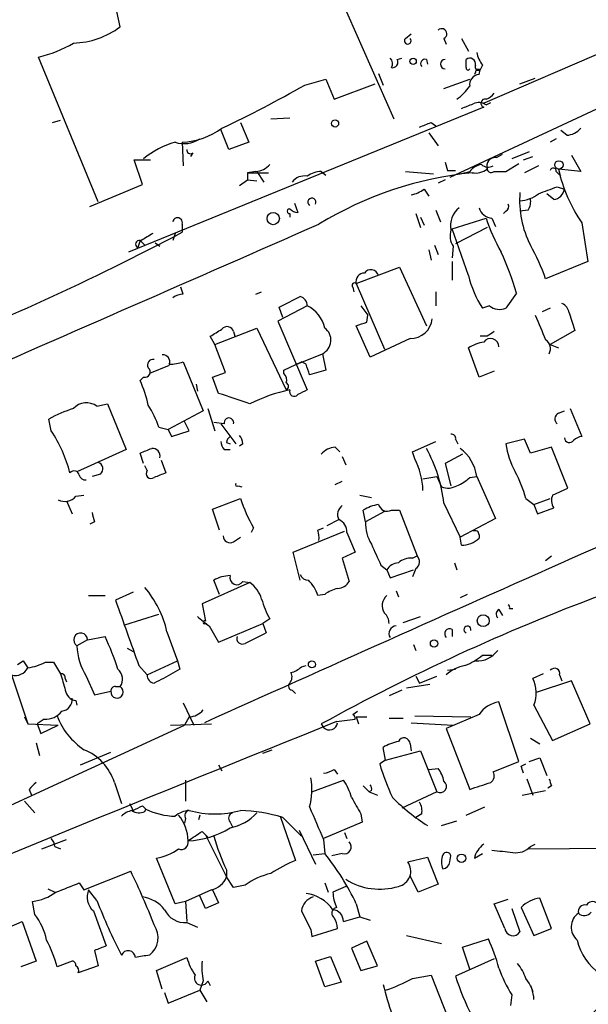
# Model space of a CAD drawing. Extents: x 15 to 873, y 14 to 886.
# Drawn here: x 271 to 312, y 126 to 197 of the extents above; entities that cross this region are included whole.
import ezdxf

# ---------------------------------------------------------------- set-up
doc = ezdxf.new("R2010")
doc.units = 0
doc.header["$MEASUREMENT"] = 0
doc.layers.add('MAIN', color=5, linetype='CONTINUOUS')

msp = doc.modelspace()

# ---------------------------------------------------------------- linework, layer by layer
at = {"layer": 'MAIN'}
for p, q in [((292.0153, 203.0306), (297.7727, 189.9073)), ((322.4953, 198.882), (304.2073, 191.008)), ((277.9607, 196.596), (277.7067, 197.6966)), ((298.6193, 195.7493), (299.0427, 196.088)), ((301.4133, 195.7493), (301.5827, 195.326)), ((324.0193, 196.0033), (301.8367, 185.674)), ((302.6833, 195.7493), (303.1913, 194.818)), ((276.352, 183.896), (272.034, 194.3946)), ((298.0267, 194.2253), (298.3653, 194.31)), ((300.1433, 194.2253), (300.228, 193.8866)), ((303.022, 193.6326), (303.022, 194.2253)), ((303.9533, 193.1246), (304.038, 193.4633)), ((304.2073, 193.802), (304.038, 193.4633)), ((291.338, 192.3626), (292.862, 192.786)), ((292.862, 192.786), (293.4547, 191.3466)), ((296.672, 193.2093), (297.0107, 192.3626)), ((301.4133, 192.1086), (303.276, 192.786)), ((303.6993, 193.294), (303.6147, 193.1246)), ((306.9167, 192.4473), (308.0173, 192.8706)), ((293.4547, 191.3466), (296.418, 192.4473)), ((304.292, 190.754), (278.5533, 180.2553)), ((304.4613, 190.9233), (304.8, 191.0926)), ((288.8827, 189.9073), (290.2373, 189.992)), ((273.05, 189.6533), (273.6427, 189.8226)), ((285.8347, 187.706), (285.242, 189.1453)), ((286.6813, 189.6533), (287.274, 188.214)), ((300.482, 189.6533), (300.8207, 189.3993)), ((300.3127, 188.8913), (300.99, 187.96)), ((309.5413, 188.468), (309.118, 188.214)), ((310.3033, 188.722), (309.88, 189.0606)), ((282.448, 188.214), (282.5327, 186.5206)), ((287.274, 188.214), (285.8347, 187.706)), ((283.21, 187.452), (283.0407, 187.198)), ((305.2233, 187.1133), (305.6467, 187.3673)), ((307.594, 187.5366), (306.324, 187.0286)), ((307.1707, 186.944), (307.848, 187.198)), ((310.642, 187.2826), (311.3193, 186.0973)), ((279.5693, 185.166), (278.9767, 186.944)), ((278.9767, 186.944), (280.162, 186.944)), ((301.498, 186.7746), (301.6673, 186.182)), ((305.9007, 186.0973), (306.832, 186.69)), ((308.2713, 186.5206), (307.2553, 186.0126)), ((287.782, 186.0973), (287.1893, 186.0126)), ((287.1893, 186.0126), (287.1893, 185.5046)), ((287.1893, 186.0126), (288.7133, 186.0126)), ((287.8667, 186.0973), (288.3747, 185.3353)), ((292.5233, 186.0973), (292.862, 185.8433)), ((298.6193, 186.0973), (300.6513, 185.928)), ((301.6673, 186.182), (302.26, 186.182)), ((302.5987, 185.928), (303.276, 186.0973)), ((305.054, 186.0973), (305.9007, 186.0973)), ((309.5413, 186.0973), (309.88, 185.7586)), ((311.3193, 186.0973), (309.7107, 186.2666)), ((275.7593, 183.5573), (279.5693, 185.166)), ((286.5967, 185.0813), (287.1893, 185.5046)), ((287.1893, 185.5046), (287.8667, 185.42)), ((301.498, 185.5046), (300.99, 185.2506)), ((309.626, 184.9966), (310.134, 184.8273)), ((299.974, 184.8273), (300.3127, 184.3193)), ((309.372, 184.0653), (308.864, 184.4886)), ((290.576, 183.8113), (290.83, 183.134)), ((290.2373, 183.0493), (290.2373, 182.7953)), ((299.3813, 183.0493), (299.72, 182.0333)), ((299.72, 182.7953), (299.974, 182.2026)), ((300.8207, 183.3033), (301.1593, 182.4566)), ((305.9007, 183.2186), (305.7313, 183.0493)), ((307.5093, 183.3033), (306.9167, 183.2186)), ((282.448, 182.2873), (282.448, 181.6946)), ((302.006, 181.9486), (304.4613, 182.7106)), ((304.546, 182.0333), (302.26, 180.848)), ((304.8847, 182.7106), (305.1387, 182.118)), ((311.404, 182.372), (311.8273, 179.578)), ((281.94, 181.61), (281.7707, 181.102)), ((303.1913, 178.562), (302.006, 181.9486)), ((279.4, 181.102), (279.2307, 180.594)), ((279.4, 181.102), (279.7387, 180.7633)), ((280.5007, 180.9326), (280.8393, 180.6786)), ((300.736, 180.7633), (300.99, 180.086)), ((302.0907, 180.6786), (302.006, 179.832)), ((300.3127, 180.4246), (300.482, 179.6626)), ((295.0633, 177.9693), (298.196, 179.1546)), ((298.196, 179.1546), (300.1433, 174.9213)), ((302.006, 179.578), (302.006, 178.2233)), ((311.8273, 179.578), (308.7793, 178.308)), ((295.0633, 177.9693), (297.0953, 173.228)), ((282.5327, 177.2073), (282.3633, 177.7153)), ((287.782, 177.2073), (288.2053, 177.3766)), ((294.8093, 177.7153), (294.894, 177.3766)), ((300.8207, 177.3766), (300.8207, 176.3606)), ((306.6627, 177.292), (305.9007, 176.1913)), ((291.5073, 176.3606), (289.3907, 175.26)), ((295.402, 176.3606), (295.91, 175.6833)), ((304.7153, 176.3606), (304.2073, 176.1913)), ((289.7293, 175.514), (289.4753, 176.276)), ((295.8253, 175.1753), (295.91, 175.6833)), ((309.118, 176.1913), (308.5253, 175.9373)), ((310.4727, 175.8526), (310.896, 174.5826)), ((289.3907, 175.26), (291.5073, 170.2646)), ((296.0793, 172.6353), (295.0633, 174.9213)), ((284.8187, 173.5666), (284.48, 174.1593)), ((284.8187, 173.5666), (287.8667, 174.752)), ((286.1733, 174.498), (286.258, 174.1593)), ((287.8667, 174.752), (289.9833, 170.2646)), ((304.546, 174.1593), (304.038, 174.1593)), ((310.896, 174.5826), (309.118, 173.5666)), ((285.5807, 171.5346), (284.8187, 173.5666)), ((298.958, 173.99), (296.0793, 172.6353)), ((309.118, 173.5666), (309.7107, 173.3126)), ((290.7453, 172.1273), (292.608, 172.8893)), ((292.608, 172.8893), (292.862, 171.704)), ((303.9533, 171.196), (303.1913, 173.3126)), ((281.5167, 172.0426), (280.0773, 171.45)), ((282.5327, 172.2966), (283.972, 168.7406)), ((289.814, 171.704), (291.084, 172.2966)), ((291.4227, 172.1273), (291.084, 172.2966)), ((284.6493, 171.196), (285.5807, 171.5346)), ((289.814, 171.45), (289.814, 171.704)), ((292.862, 171.704), (291.6767, 171.3653)), ((305.054, 171.6193), (303.9533, 171.196)), ((279.654, 171.196), (279.4, 170.942)), ((283.464, 170.688), (283.5487, 170.18)), ((285.0727, 170.0106), (284.6493, 171.196)), ((276.2673, 169.0793), (277.0293, 169.2486)), ((277.0293, 169.2486), (278.384, 165.9466)), ((283.972, 168.7406), (281.432, 167.386)), ((284.3107, 168.91), (284.8187, 167.3013)), ((309.7107, 168.5713), (310.134, 168.7406)), ((310.5573, 168.91), (311.404, 166.878)), ((272.9653, 167.3013), (272.796, 168.148)), ((282.956, 167.3013), (282.6173, 167.9786)), ((285.496, 167.8093), (284.734, 167.894)), ((285.242, 167.8093), (286.3427, 166.37)), ((280.7547, 167.5553), (281.432, 167.386)), ((281.432, 167.386), (281.686, 166.878)), ((281.686, 166.878), (282.956, 167.3013)), ((285.6653, 166.4546), (285.9193, 166.37)), ((286.8507, 166.37), (286.5967, 166.2006)), ((299.1273, 165.7773), (300.8207, 166.5393)), ((302.26, 166.7086), (302.4293, 166.37)), ((307.2553, 166.7086), (305.9007, 166.37)), ((307.6787, 165.6926), (307.2553, 166.7086)), ((278.384, 165.9466), (274.828, 164.338)), ((279.654, 164.9306), (279.4, 165.6926)), ((285.496, 165.9466), (285.9193, 165.9466)), ((293.5393, 166.116), (293.878, 165.7773)), ((299.2967, 165.2693), (299.1273, 165.7773)), ((302.768, 165.608), (301.498, 164.9306)), ((309.2027, 166.116), (307.6787, 165.6926)), ((310.388, 163.1526), (309.2027, 166.116)), ((280.924, 165.1846), (281.2627, 164.2533)), ((294.0473, 165.4386), (294.3013, 164.846)), ((301.498, 164.9306), (301.9213, 163.322)), ((276.5213, 164.1686), (275.9287, 163.9993)), ((279.908, 164.4226), (279.7387, 164.7613)), ((293.5393, 163.4066), (294.0473, 163.6606)), ((299.8893, 163.83), (300.9053, 163.9993)), ((300.9053, 163.9993), (301.244, 163.2373)), ((303.276, 163.9146), (303.784, 163.9993)), ((303.784, 163.9993), (305.1387, 160.9513)), ((286.512, 163.322), (286.766, 163.2373)), ((309.2873, 162.6446), (310.388, 163.1526)), ((274.066, 162.2213), (274.4893, 161.29)), ((274.7433, 162.56), (275.336, 162.6446)), ((284.6493, 161.6286), (286.6813, 162.3906)), ((295.3173, 162.6446), (296.164, 162.4753)), ((301.4133, 162.052), (302.5987, 159.5966)), ((307.34, 162.3906), (307.9327, 161.9673)), ((307.9327, 161.9673), (309.118, 162.3906)), ((285.1573, 160.1046), (284.6493, 161.6286)), ((295.7407, 160.6973), (295.5713, 161.544)), ((297.0953, 161.4593), (295.7407, 160.6973)), ((297.6033, 161.544), (298.196, 161.544)), ((298.196, 161.544), (299.466, 158.242)), ((307.9327, 161.9673), (308.1867, 161.29)), ((308.1867, 161.29), (309.372, 161.7133)), ((276.098, 160.6973), (275.7593, 160.528)), ((292.9467, 160.4433), (293.7933, 160.8666)), ((305.1387, 160.9513), (302.5987, 159.5966)), ((287.6127, 160.274), (287.4433, 159.9353)), ((290.4913, 158.496), (294.2167, 160.02)), ((292.2693, 160.1046), (292.6927, 160.274)), ((294.386, 159.9353), (294.9787, 158.496)), ((286.1733, 159.258), (286.6813, 159.5966)), ((302.6833, 159.004), (302.5987, 159.5966)), ((303.9533, 159.766), (303.9533, 159.512)), ((290.9993, 156.464), (290.4913, 158.496)), ((294.9787, 158.496), (294.0473, 158.0726)), ((294.0473, 158.0726), (294.5553, 156.3793)), ((299.1273, 158.0726), (299.466, 158.242)), ((308.7793, 157.9033), (309.2027, 158.242)), ((296.8413, 157.5646), (297.2647, 157.226)), ((297.2647, 157.226), (297.5187, 156.6333)), ((297.5187, 156.6333), (299.212, 157.226)), ((299.3813, 157.3106), (299.1273, 156.718)), ((302.1753, 157.734), (302.3447, 157.226)), ((285.1573, 155.448), (284.734, 156.464)), ((286.8507, 156.3793), (287.3587, 156.2946)), ((278.892, 155.6173), (277.622, 155.0246)), ((287.3587, 156.2946), (283.8873, 154.7706)), ((297.942, 155.702), (298.1113, 155.2786)), ((275.6747, 155.3633), (276.86, 155.3633)), ((292.7773, 155.448), (292.2693, 155.3633)), ((303.1067, 155.448), (302.5987, 155.194)), ((283.8873, 154.7706), (284.1413, 153.5006)), ((305.3927, 154.3473), (305.6467, 153.924)), ((306.1547, 154.432), (306.4087, 154.432)), ((278.2993, 153.2466), (280.7547, 154.0086)), ((288.798, 153.67), (288.29, 153.3313)), ((298.45, 153.416), (299.72, 153.8393)), ((284.1413, 153.3313), (284.3953, 153.162)), ((284.3953, 153.162), (285.0727, 151.9766)), ((285.0727, 151.9766), (288.29, 153.3313)), ((288.29, 153.3313), (288.544, 152.654)), ((302.006, 152.908), (302.006, 152.4)), ((275.59, 152.146), (274.828, 151.7226)), ((275.59, 152.146), (276.86, 152.4)), ((281.3473, 152.7386), (282.1093, 150.622)), ((278.4687, 151.5533), (278.892, 151.2993)), ((299.212, 151.8073), (299.3813, 151.384)), ((270.51, 150.368), (270.9333, 150.622)), ((270.9333, 150.622), (271.272, 150.114)), ((279.908, 149.606), (282.1093, 150.622)), ((282.1093, 150.622), (282.2787, 150.0293)), ((304.2073, 151.0453), (304.8847, 151.0453)), ((272.542, 150.5373), (273.1347, 150.5373)), ((273.1347, 150.5373), (273.6427, 149.6906)), ((279.3153, 150.2833), (279.908, 149.606)), ((282.2787, 150.0293), (281.0933, 149.352)), ((291.084, 150.1986), (291.4227, 150.2833)), ((301.6673, 149.9446), (302.26, 150.0293)), ((270.0867, 149.606), (271.272, 146.05)), ((273.9813, 149.352), (274.066, 149.098)), ((275.5053, 149.5213), (276.098, 148.1666)), ((299.3813, 149.5213), (299.6353, 149.0133)), ((299.6353, 149.0133), (300.9053, 149.5213)), ((308.61, 149.6906), (307.848, 149.352)), ((310.642, 149.1826), (308.102, 148.336)), ((309.7953, 149.606), (309.9647, 149.1826)), ((311.9967, 146.05), (310.642, 149.1826)), ((277.622, 148.7593), (277.9607, 148.7593)), ((290.4067, 148.5053), (290.6607, 148.2513)), ((298.3653, 148.5053), (297.434, 148.082)), ((298.704, 148.6746), (300.3973, 148.9286)), ((276.098, 148.1666), (277.2833, 148.4206)), ((274.7433, 147.7433), (274.828, 147.4046)), ((282.5327, 147.574), (283.2947, 145.9653)), ((306.832, 143.3406), (305.3927, 147.6586)), ((307.9327, 147.4046), (309.2873, 144.8646)), ((271.018, 146.558), (271.272, 146.05)), ((272.4573, 146.3886), (271.9493, 146.05)), ((282.956, 146.558), (282.6173, 145.9653)), ((293.624, 146.2193), (294.9787, 146.3886)), ((294.8093, 146.7273), (295.148, 146.9813)), ((295.0633, 146.558), (295.8253, 146.558)), ((295.0633, 146.558), (295.2327, 146.05)), ((297.434, 146.4733), (298.45, 146.4733)), ((299.2967, 146.6426), (303.3607, 146.558)), ((303.9533, 146.7273), (301.5827, 145.7113)), ((251.46, 131.6566), (282.6173, 145.9653)), ((271.272, 146.05), (273.4733, 145.9653)), ((271.9493, 146.05), (272.2033, 145.3726)), ((272.2033, 145.3726), (273.4733, 145.9653)), ((281.6013, 145.9653), (284.5647, 146.05)), ((292.5233, 146.05), (292.6927, 145.796)), ((292.5233, 146.05), (292.6927, 145.796)), ((299.0427, 146.1346), (302.0907, 145.9653)), ((301.5827, 145.7113), (303.276, 141.3086)), ((309.2873, 144.8646), (311.9967, 146.05)), ((307.6787, 145.034), (308.356, 144.6106)), ((271.8647, 144.6953), (272.1187, 143.764)), ((288.29, 143.9333), (288.9673, 144.1873)), ((297.18, 143.4253), (297.0107, 144.3566)), ((298.958, 144.6106), (299.0427, 144.1026)), ((275.082, 143.0866), (277.2833, 144.018)), ((297.18, 143.4253), (299.72, 144.1026)), ((299.72, 144.1026), (300.9053, 141.1393)), ((307.594, 143.3406), (308.356, 143.5946)), ((308.356, 143.5946), (308.864, 142.3246)), ((285.0727, 143.0866), (285.3267, 142.6633)), ((297.18, 143.4253), (296.7567, 143.1713)), ((300.3127, 142.748), (300.99, 142.8326)), ((304.9693, 142.5786), (306.832, 143.3406)), ((307.0013, 143.002), (307.34, 143.1713)), ((293.4547, 142.748), (293.7087, 142.4093)), ((307.4247, 142.0706), (307.848, 140.8853)), ((277.5373, 141.8166), (278.0453, 140.2926)), ((282.702, 141.986), (282.702, 140.462)), ((291.846, 141.1393), (294.132, 141.986)), ((295.5713, 141.5626), (295.9947, 141.1393)), ((309.2027, 141.5626), (308.9487, 141.3933)), ((271.3567, 141.3086), (271.526, 140.8853)), ((296.164, 141.224), (295.9947, 141.1393)), ((295.9947, 141.1393), (296.5873, 140.8853)), ((300.9053, 141.1393), (298.3653, 139.954)), ((307.086, 140.8853), (308.7793, 141.224)), ((271.018, 140.462), (271.78, 139.6153)), ((278.638, 140.2926), (278.892, 139.7846)), ((279.5693, 140.1233), (279.8233, 139.8693)), ((303.022, 139.446), (304.3767, 140.0386)), ((279.7387, 139.7), (279.8233, 139.8693)), ((282.702, 139.192), (282.6173, 138.8533)), ((283.718, 139.446), (283.6333, 139.1073)), ((289.56, 139.3613), (290.6607, 136.144)), ((289.7293, 139.2766), (291.084, 137.922)), ((295.402, 139.5306), (295.4867, 138.938)), ((299.8047, 139.5306), (299.3813, 139.2766)), ((285.9193, 138.938), (286.0887, 138.5993)), ((295.4867, 138.938), (292.6927, 137.7526)), ((301.244, 138.684), (302.3447, 139.0226)), ((283.8873, 138.2606), (284.3107, 137.8373)), ((284.1413, 138.0066), (285.6653, 134.9586)), ((290.9147, 138.3453), (292.1, 135.89)), ((294.2167, 138.176), (294.386, 137.7526)), ((272.288, 136.9906), (274.066, 137.668)), ((273.2193, 137.16), (273.6427, 136.9906)), ((292.6927, 137.668), (292.7773, 136.652)), ((307.5093, 136.9906), (318.0927, 137.0753)), ((307.6787, 137.16), (308.0173, 137.3293)), ((291.9307, 136.5673), (292.7773, 136.652)), ((294.0473, 136.652), (293.2853, 136.4826)), ((298.7887, 136.0593), (300.228, 136.398)), ((300.228, 136.398), (300.99, 134.4506)), ((301.8367, 136.0593), (301.9213, 136.4826)), ((303.6147, 136.3133), (304.2073, 136.652)), ((281.94, 133.0113), (280.5853, 136.3133)), ((275.336, 134.0273), (278.7227, 135.382)), ((285.6653, 135.4666), (285.6653, 134.9586)), ((286.1733, 134.1966), (285.6653, 134.9586)), ((299.5507, 133.858), (298.958, 135.0433)), ((274.9973, 134.5353), (275.336, 134.0273)), ((287.02, 134.366), (286.1733, 134.1966)), ((292.7773, 134.5353), (293.0313, 133.858)), ((294.3013, 134.2813), (293.37, 133.858)), ((300.99, 134.4506), (299.5507, 133.858)), ((272.7113, 134.112), (273.2193, 133.858)), ((276.2673, 133.2653), (275.6747, 134.0273)), ((284.5647, 134.0273), (282.702, 133.1806)), ((284.1413, 132.6726), (283.718, 133.604)), ((284.6493, 134.0273), (285.0727, 133.096)), ((271.78, 132.2493), (271.6107, 133.1806)), ((282.702, 133.1806), (281.94, 133.0113)), ((282.702, 133.1806), (282.7867, 131.7413)), ((285.0727, 133.096), (284.1413, 132.6726)), ((293.624, 132.7573), (293.4547, 132.6726)), ((295.0633, 133.0113), (295.3173, 132.08)), ((305.054, 133.0113), (306.07, 133.35)), ((305.816, 131.2333), (305.054, 133.0113)), ((307.0013, 132.7573), (307.9327, 130.7253)), ((309.2027, 131.2333), (308.356, 133.4346)), ((276.0133, 132.5033), (276.9447, 129.9633)), ((294.132, 131.7413), (295.3173, 132.08)), ((295.3173, 132.08), (296.0793, 131.826)), ((306.324, 132.6726), (306.9167, 130.9793)), ((269.9173, 131.318), (270.8487, 131.7413)), ((270.8487, 131.7413), (271.8647, 128.8626)), ((282.7867, 131.6566), (283.5487, 131.318)), ((291.7613, 131.1486), (291.846, 130.6406)), ((291.846, 130.6406), (293.7087, 131.2333)), ((298.704, 130.7253), (301.244, 130.1326)), ((307.9327, 130.7253), (309.2027, 131.2333)), ((295.8253, 130.302), (294.7247, 129.794)), ((296.5873, 128.524), (295.8253, 130.302)), ((302.768, 129.8786), (304.6307, 130.4713)), ((276.098, 129.6246), (276.352, 128.524)), ((292.1, 128.8626), (293.2007, 129.2013)), ((293.2007, 129.2013), (293.9627, 127.3386)), ((294.7247, 129.794), (295.402, 128.1853)), ((303.276, 128.27), (302.768, 129.8786)), ((271.8647, 128.8626), (270.764, 128.4393)), ((274.4893, 128.8626), (273.3887, 128.4393)), ((276.352, 128.524), (274.9127, 128.016)), ((280.5853, 128.1853), (282.7867, 129.1166)), ((292.7773, 127), (292.1, 128.8626)), ((295.402, 128.1853), (296.5873, 128.524)), ((305.054, 129.032), (302.26, 127.762)), ((281.0087, 126.8306), (280.5853, 128.1853)), ((299.1273, 127.5926), (300.482, 127.8466)), ((300.482, 127.8466), (302.0907, 123.7826)), ((283.972, 127.4233), (283.718, 126.746)), ((284.3107, 127.4233), (284.48, 127.0846)), ((293.9627, 127.3386), (292.7773, 127)), ((307.6787, 127.0846), (307.848, 126.6613)), ((281.178, 126.5766), (281.432, 125.8146)), ((281.432, 125.8146), (283.718, 126.746)), ((283.718, 126.746), (284.226, 125.8993)), ((306.324, 126.4073), (306.2393, 125.6453))]:
    msp.add_line(p, q, dxfattribs=at)
for centre, radius in [((299.1796, 194.0834), 0.2289), ((293.5252, 189.5828), 0.2594), ((309.7424, 186.5736), 0.3085), ((289.0429, 182.6851), 0.4448), ((304.2573, 153.5387), 0.4333), ((300.6936, 151.8835), 0.2658), ((291.8459, 150.368), 0.254), ((302.6833, 136.3134), 0.3052)]:
    msp.add_circle(centre, radius, dxfattribs=at)
for centre, radius, start, end in [((648.2549, -686.5339), 970.6374, 112.6807271, 114.6121996), ((274.448, 201.2011), 5.7919, 271.246547, 307.335835), ((301.2555, 196.0841), 0.3701, 295.235729, 135.831902), ((298.7886, 195.58), 0.2395, 135, 44.983084), ((270.171, 202.7352), 8.5461, 282.5912, 301.011127), ((297.1659, 193.922), 0.5244, 326.509906, 47.720431), ((297.6861, 194.021), 0.3971, 257.965703, 30.956334), ((300.0375, 193.929), 0.3147, 70.349851, 222.282263), ((301.498, 193.8866), 0.3381, 90, 270), ((303.2851, 193.8927), 0.4241, 347.648537, 128.345417), ((306.0896, 195.2194), 2.3563, 191.905565, 216.980293), ((303.149, 193.5903), 0.1339, 161.578587, 341.578587), ((303.911, 193.675), 0.2469, 149.040224, 300.959776), ((303.911, 193.294), 0.2116, 53.124688, 180), ((304.0026, 192.391), 0.7353, 93.844658, 188.839761), ((241.8193, 280.0526), 100.7057, 295.596152, 299.453495), ((300.2696, 194.3528), 3.6528, 304.616288, 325.389367), ((304.4013, 191.0433), 0.3092, 78.810001, 249.303009), ((304.1226, 192.4473), 1.1516, 287.103826, 323.975919), ((218.4437, 402.4835), 227.9508, 291.687971, 291.917186), ((303.9259, 190.1984), 0.9012, 53.550995, 116.058953), ((282.1095, 193.7594), 5.5557, 273.493091, 305.385902), ((215.3957, 401.1288), 227.9508, 291.687971, 291.917186), ((310.2051, 190.1885), 1.4697, 273.83093, 319.295957), ((282.5651, 190.1881), 2.0707, 252.429577, 303.832039), ((283.5795, 182.2554), 6.18, 105.384162, 129.434025), ((283.0406, 187.6495), 0.2601, 167.454468, 310.620402), ((305.1424, 186.4838), 0.6347, 82.676791, 200.010871), ((287.683, 187.5653), 1.4713, 273.858111, 319.271992), ((304.3344, 185.2928), 1.3294, 99.162622, 142.761186), ((304.6042, 187.145), 0.7233, 228.26186, 300.315737), ((304.8423, 186.3301), 0.3147, 160.332702, 312.282263), ((309.3296, 186.1396), 0.2158, 348.700477, 168.66924), ((291.3017, 184.6507), 1.1268, 79.486857, 142.58704), ((292.5654, 184.2778), 1.82, 91.325486, 125.547559), ((306.2076, 159.4149), 26.7408, 95.929188, 121.2029), ((303.6991, 187.4245), 1.4345, 259.80947, 306.182123), ((320.6118, 188.6908), 11.1674, 192.537489, 214.459638), ((181.963, 523.3792), 361.6637, 290.440985, 290.670194), ((291.8492, 183.8803), 0.2942, 328.498412, 234.100068), ((298.5566, 186.7096), 2.3563, 281.905565, 306.980293), ((313.9007, 183.9889), 7.0084, 175.216805, 207.40306), ((306.7742, 186.4206), 2.4442, 273.342371, 307.771979), ((306.5353, 183.9385), 1.1628, 326.889376, 10.479813), ((309.245, 184.9543), 0.898, 278.130102, 351.869898), ((303.5212, 182.188), 1.6324, 128.098479, 191.448293), ((305.0032, 183.8057), 1.1015, 197.602583, 263.824094), ((305.7311, 183.5573), 0.3788, 296.598874, 26.54476), ((282.1164, 182.4002), 0.3503, 341.197809, 170.733988), ((290.2162, 183.2187), 0.1706, 82.895811, 277.100038), ((290.889, 184.0901), 0.9579, 227.132054, 266.468811), ((-5097.0724, 12438.7071), 13389.0158, 293.48469921, 293.73618363), ((317.7013, 187.1717), 13.9714, 198.620785, 209.672448), ((190.7378, 355.3304), 196.3674, 291.371673, 297.841923), ((406.8947, -30.2718), 246.804, 120.851148, 121.080355), ((303.1916, 181.4407), 1.339, 161.570464, 214.692988), ((279.3471, 180.8374), 0.2698, 78.694232, 244.441701), ((279.4424, 181.4328), 0.3335, 262.695988, 277.286971), ((293.5017, 172.9341), 16.1952, 19.379337, 28.909526), ((284.6349, 170.796), 22.9657, 16.430792, 24.323539), ((295.6368, 178.1347), 0.5969, 88.156722, 196.087801), ((296.127, 178.4244), 0.5622, 14.169742, 146.912042), ((310.5153, 180.2977), 7.5268, 193.332445, 213.063438), ((294.9363, 177.8423), 0.1796, 45, 225), ((282.6176, 175.6827), 1.527, 93.187323, 123.684864), ((99.7373, 557.657), 425.9718, 296.45046, 296.679643), ((290.8086, 176.3658), 0.6987, 359.57359, 74.161608), ((290.4608, 174.2287), 2.3749, 12.729518, 63.854655), ((305.4562, 177.3135), 1.207, 232.134175, 291.608368), ((309.6618, 175.7737), 0.8147, 5.557346, 68.173778), ((752.8798, 365.2864), 483.5824, 203.083997, 203.31319), ((231.9443, 365.5483), 200.805, 288.320357, 288.54954), ((298.9742, 175.5906), 1.6006, 269.420118, 354.216391), ((157.8923, 386.1067), 246.8727, 300.848182, 301.077345), ((285.7077, 174.3711), 0.4826, 15.245747, 142.137512), ((292.1312, 173.8717), 1.092, 295.889248, 53.723031), ((389.4672, 47.3403), 152.6259, 123.578058, 123.807262), ((304.8719, 170.5861), 3.2028, 100.43141, 121.649458), ((304.7859, 173.3832), 0.607, 1.331123, 144.461225), ((308.3645, 173.2618), 0.7656, 330.883605, 57.194178), ((281.057, 172.3117), 0.4953, 338.14274, 95.59663), ((280.3229, 172.085), 0.3922, 76.268462, 212.665012), ((281.5169, 175.2595), 3.1322, 269.996342, 288.923755), ((101.0647, 108.2513), 200.7892, 18.320348, 18.549549), ((279.7493, 171.5717), 0.3876, 255.766569, 51.095458), ((289.3906, 170.9843), 0.6294, 340.344339, 47.723862), ((271.9483, 167.4702), 8.2208, 11.890309, 24.981146), ((289.8776, 170.5186), 0.2751, 292.594233, 67.405767), ((277.6811, 144.0257), 27.0157, 69.009037, 74.121199), ((292.3641, 159.6527), 10.8229, 101.332877, 117.547383), ((290.565, 170.1502), 0.3471, 160.755916, 319.767519), ((375.8286, 0.7504), 189.3281, 116.44709, 116.676246), ((275.5106, 168.095), 1.2415, 52.448009, 138.97123), ((274.0457, 165.3622), 7.0584, 18.102012, 32.58998), ((2554.4827, -4890.4559), 5524.679, 113.6598388, 114.2651993), ((276.9882, 160.8215), 8.4411, 106.618951, 119.778053), ((309.9002, 168.1645), 0.4487, 114.977557, 232.333315), ((285.8347, 167.8855), 0.3471, 347.317201, 192.679176), ((264.5666, 161.7434), 10.0712, 14.431147, 33.494885), ((301.9636, 166.7509), 0.2994, 351.878017, 98.121983), ((286.1995, 166.5989), 0.9594, 183.561805, 222.837328), ((286.2161, 166.412), 0.5525, 122.493463, 175.577431), ((285.8937, 166.3106), 0.9588, 3.551733, 42.844497), ((311.2552, 167.0259), 5.3945, 186.983661, 209.885183), ((310.4996, 166.8164), 0.3663, 183.61536, 328.314618), ((311.4636, 165.9205), 0.9594, 93.561805, 132.837328), ((195.1432, 377.5499), 227.9972, 291.687985, 291.917154), ((280.2856, 165.4675), 0.5651, 348.415718, 93.94693), ((293.6383, 164.648), 1.4713, 93.858111, 139.271992), ((290.527, 160.7699), 10.9615, 6.716891, 28.684547), ((300.7182, 163.5726), 3.0954, 7.923562, 52.589973), ((276.225, 164.5496), 0.4827, 307.87186, 74.745922), ((294.6055, 162.8334), 5.2859, 1.62503, 27.440542), ((274.6206, 164.0162), 0.3828, 10.20309, 141.735184), ((280.2044, 164.211), 0.3642, 144.476953, 305.523047), ((365.5022, -47.5607), 227.9506, 111.687966, 111.917182), ((297.708, 159.7445), 9.9889, 15.361318, 27.378249), ((275.4376, 164.194), 0.4538, 194.027058, 278.580088), ((286.4274, 163.4066), 0.1198, 135, 315), ((301.4265, 165.7932), 2.6363, 290.383071, 314.552782), ((301.7052, 164.4384), 1.2866, 248.994142, 299.805089), ((273.9571, 163.189), 1.0069, 241.281451, 321.338414), ((298.0793, 166.143), 11.9998, 198.222354, 209.280921), ((310.1446, 162.2531), 0.9425, 155.455419, 214.941222), ((278.7151, 161.7113), 2.8067, 186.89004, 201.178946), ((294.513, 161.2264), 0.8046, 125.363024, 206.561867), ((297.2506, 158.8201), 3.1999, 100.417271, 121.654071), ((297.3069, 162.128), 0.6549, 194.203868, 296.909354), ((293.4345, 159.984), 0.9527, 357.070024, 67.876971), ((298.3908, 160.5346), 2.6551, 176.486798, 212.998175), ((290.4079, 159.512), 1.9535, 355.025178, 17.659526), ((303.6782, 159.7872), 0.2759, 355.593331, 122.480746), ((285.9193, 159.6982), 0.5083, 181.905397, 299.985395), ((302.6777, 160.8595), 1.8555, 270.172921, 313.429898), ((677.5348, 327.6659), 416.9676, 203.846862, 204.076026), ((299.0213, 156.697), 1.3797, 85.59365, 131.267966), ((299.0244, 157.8126), 0.616, 305.411159, 44.197517), ((298.196, 156.6334), 1.1039, 94.400696, 147.530798), ((285.9554, 154.4321), 2.3707, 90.872482, 121.010592), ((286.4192, 156.6661), 0.5182, 164.727426, 326.389676), ((291.6035, 157.1066), 0.6427, 199.948836, 268.974742), ((289.9479, 154.6936), 2.4161, 16.092306, 47.118366), ((293.624, 156.9719), 1.1039, 274.400696, 327.530798), ((274.0228, 151.0874), 7.5083, 12.704114, 40.423174), ((286.0049, 154.4327), 2.3021, 17.092116, 53.978848), ((294.1952, 153.5645), 2.3575, 101.90906, 126.972457), ((1463.7911, 575.978), 1258.6496, 199.5390011, 199.7681844), ((293.5391, 156.464), 5.5031, 194.250882, 210.511471), ((366.4414, 12.0848), 153.0051, 110.539658, 118.888636), ((297.9288, 154.6284), 0.9905, 132.102871, 212.700122), ((305.5478, 154.0227), 0.3597, 115.53935, 228.189202), ((305.9851, 154.5166), 0.1895, 333.489027, 63.380858), ((453.3066, 365.1627), 271.0633, 231.224788, 231.453958), ((284.0778, 153.416), 0.1058, 53.108436, 306.859073), ((296.4682, 153.3583), 0.9662, 358.398651, 49.52928), ((297.9751, 152.6163), 0.5467, 93.471082, 213.405219), ((301.8314, 152.5852), 0.367, 61.59139, 227.340907), ((303.1144, 152.8926), 0.2559, 344.285299, 248.830657), ((275.0901, 152.1484), 0.5, 359.724927, 238.385741), ((259.163, 144.0797), 19.5553, 17.712703, 25.180711), ((286.82, 152.2584), 0.4174, 160.17168, 298.627987), ((478.2718, -228.7067), 425.9491, 116.450448, 116.679643), ((278.9954, 151.8), 4.1681, 181.064017, 213.140678), ((303.8137, 152.4597), 1.8413, 266.437835, 324.251063), ((301.1586, 154.6871), 4.7494, 291.99384, 309.934081), ((270.3618, 150.6009), 1.0322, 254.543335, 331.856009), ((270.5944, 154.2639), 4.2049, 279.27348, 297.59252), ((277.1806, 149.3015), 0.9501, 325.199189, 49.999848), ((289.9164, 151.4029), 1.6774, 283.993164, 314.113543), ((303.3607, 147.7433), 2.5751, 99.463785, 133.667268), ((309.4196, 149.7013), 0.3875, 345.766569, 141.106964), ((273.6851, 149.3944), 0.2992, 351.85365, 98.14635), ((570.1599, 233.7545), 308.2032, 195.828261, 196.057426), ((280.4954, 149.5954), 0.5875, 178.966174, 262.232638), ((365.4346, -20.1522), 189.3281, 116.453857, 116.683026), ((289.7524, 149.4529), 0.6545, 317.805219, 29.510349), ((305.734, 148.2845), 2.3682, 338.189156, 26.792264), ((274.8703, 148.6323), 0.898, 188.130102, 261.869898), ((277.5797, 148.4629), 0.2994, 81.878017, 188.121983), ((277.7305, 148.373), 0.4497, 173.924309, 59.208867), ((290.449, 148.8016), 0.2994, 135, 261.875312), ((273.6313, 147.8372), 0.8613, 276.399698, 5.022182), ((282.8575, 148.025), 1.4703, 273.841293, 319.28881), ((305.7593, 145.514), 2.1757, 99.700436, 146.106156), ((272.5175, 147.9167), 1.5292, 267.743981, 322.289319), ((278.1944, 148.4541), 5.1358, 200.653845, 236.181214), ((294.7245, 146.4732), 0.2679, 341.592103, 71.54476), ((1719.6264, -3399.9465), 3822.1427, 111.9062991, 112.5438439), ((293.1161, 146.2193), 0.5986, 224.993233, 351.865837), ((298.5165, 144.6045), 0.4416, 0.791579, 156.581625), ((273.8975, 140.6442), 3.824, 17.854041, 67.902828), ((298.6908, 141.6316), 3.2013, 100.42923, 121.655927), ((311.9594, 147.5334), 15.8161, 196.009736, 205.53365), ((299.1077, 141.4152), 2.3563, 11.905565, 36.980293), ((180.086, 100.398), 133.8753, 18.327124, 18.556307), ((287.4283, 141.2684), 4.4228, 343.855661, 11.567804), ((292.6087, 144.0161), 1.5244, 273.158773, 303.708832), ((304.5037, 142.2822), 0.5519, 302.471989, 32.480746), ((436.1179, 184.1666), 133.8752, 198.327138, 198.556321), ((398.6106, 14.5627), 179.6053, 134.885409, 135.114591), ((290.5038, 139.5195), 4.3872, 15.826461, 34.208402), ((295.6981, 141.3509), 0.4829, 344.763614, 37.866658), ((301.1452, 141.5297), 0.4582, 238.42936, 54.190505), ((177.043, 522.5476), 401.5943, 288.320353, 288.549545), ((591.4023, 309.442), 341.3005, 209.627685, 209.856876), ((308.0953, 151.1216), 14.7169, 224.99532, 237.684943), ((194.5707, 309.2489), 189.2835, 296.453817, 296.68304), ((884.8342, 392.8531), 644.7876, 203.0845836, 203.3137666), ((298.6613, 139.7421), 1.1628, 349.520187, 33.110624), ((279.2117, 138.1592), 1.675, 103.971531, 134.136456), ((279.3427, 140.5094), 0.9011, 233.547217, 296.070252), ((282.1099, 144.7329), 5.3743, 244.819644, 268.188378), ((283.083, 138.0488), 1.7404, 94.184596, 131.05121), ((279.9252, 137.5666), 2.9461, 0.324778, 39.637244), ((283.0265, 139.4037), 0.3874, 100.48609, 213.119959), ((284.8187, 146.4329), 6.9043, 254.348356, 285.650845), ((286.2299, 139.2202), 0.4196, 109.665766, 222.257158), ((285.1605, 142.1301), 3.6943, 281.852873, 317.099503), ((286.2037, 127.5207), 12.2732, 73.305987, 87.769825), ((282.6322, 143.8192), 6.2405, 272.195788, 301.785242), ((272.2638, 137.1012), 0.9573, 3.521453, 42.879217), ((114.062, 391.9104), 305.2521, 303.574169, 303.803363), ((299.933, 142.2825), 15.8121, 196.007861, 205.534525), ((282.38, 137.4614), 0.5062, 248.442401, 13.93467), ((294.1875, 137.1436), 0.5112, 254.082316, 43.98546), ((305.2233, 135.9747), 1.6439, 124.508882, 168.113137), ((306.6344, 138.176), 1.457, 261.088501, 315.786958), ((279.5832, 140.9426), 4.7365, 282.214305, 303.449849), ((278.9378, 125.4241), 17.8213, 25.197427, 39.052204), ((302.7666, 136.0593), 1.525, 160.542042, 199.457958), ((301.6109, 136.4263), 0.3155, 10.280479, 153.451194), ((347.9967, 517.821), 383.3469, 263.542736, 263.771919), ((293.8463, 127.9), 8.8381, 111.127248, 124.167626), ((297.8831, 135.3863), 1.1283, 281.66845, 36.618023), ((301.2863, 136.1017), 0.552, 274.405074, 355.594926), ((233.9504, 113.6009), 49.7893, 21.053638, 25.942276), ((284.2355, 135.5324), 1.5406, 282.337611, 338.133675), ((289.8569, 130.5967), 4.7176, 101.917556, 126.96633), ((104.8205, 557.5346), 455.948, 291.686235, 291.915411), ((296.7566, 138.6629), 4.5862, 237.631237, 287.180526), ((271.0788, 136.9654), 3.822, 277.999719, 305.60634), ((276.9167, 133.5036), 1.3479, 157.13686, 227.913891), ((279.1733, 130.9802), 2.5698, 38.730145, 81.135518), ((292.3439, 132.3142), 1.274, 108.925617, 171.46412), ((291.0357, 130.9453), 2.8544, 35.134923, 82.207713), ((296.5254, 134.0065), 3.1589, 182.694476, 203.294332), ((315.9239, 148.5975), 42.5173, 201.137707, 207.013675), ((308.7791, 130.8948), 2.5748, 99.457932, 133.667122), ((311.6156, 132.461), 0.4826, 74.731346, 195.257201), ((312.1766, 132.6832), 0.4975, 358.779165, 150.709373), ((268.0124, 129.4129), 4.7159, 11.915627, 36.973897), ((282.6529, 133.2805), 1.6294, 205.151152, 274.710202), ((630.1074, 301.1558), 378.6562, 206.448768, 206.677944), ((293.7085, 132.3339), 0.4232, 126.84553, 233.14635), ((293.2777, 131.7387), 0.8543, 0.174375, 83.797567), ((311.8685, 131.3272), 1.2369, 125.513446, 229.505224), ((311.5794, 132.7753), 0.6157, 225.783022, 324.598617), ((279.0982, 130.5634), 1.6094, 307.469399, 35.034018), ((292.1841, 131.1484), 1.527, 3.187323, 33.684864), ((-1420.9897, 3967.6027), 4217.098, 293.8030937, 294.5280681), ((306.4107, 131.2986), 0.5983, 186.266161, 327.746941), ((263.7607, 125.7945), 9.9847, 15.360206, 27.38167), ((361.1842, -81.8507), 227.9506, 111.687966, 111.917182), ((294.0551, 125.4686), 11.6992, 14.281406, 25.316103), ((314.9332, 131.2427), 3.9615, 192.480334, 236.708259), ((278.5345, 129.0884), 0.5276, 3.064162, 158.004997), ((281.0948, 120.0518), 9.2901, 96.287953, 102.6438), ((274.4472, 128.5664), 0.2991, 351.850935, 81.910523), ((274.5739, 128.1853), 0.3787, 333.44848, 63.428183), ((287.0106, 130.3143), 4.3904, 195.83085, 214.198608), ((289.6937, 128.4822), 5.8188, 176.251686, 190.484951), ((304.0738, 126.5437), 3.4305, 17.803783, 38.800661), ((283.845, 127.635), 0.5115, 155.564388, 335.554191), ((318.6466, 132.8258), 17.1512, 197.172236, 207.586537), ((315.1373, 131.8186), 10.342, 199.569228, 211.549613), ((322.5489, 114.5848), 14.7568, 112.832486, 142.693375), ((312.6723, 130.6982), 16.0542, 192.697932, 208.914145), ((292.7284, 139.6481), 13.6485, 289.035925, 297.958772), ((305.5026, 126.0007), 2.4311, 1.600499, 40.905241)]:
    msp.add_arc(centre, radius, start, end, dxfattribs=at)

doc.saveas('drawing.dxf')
